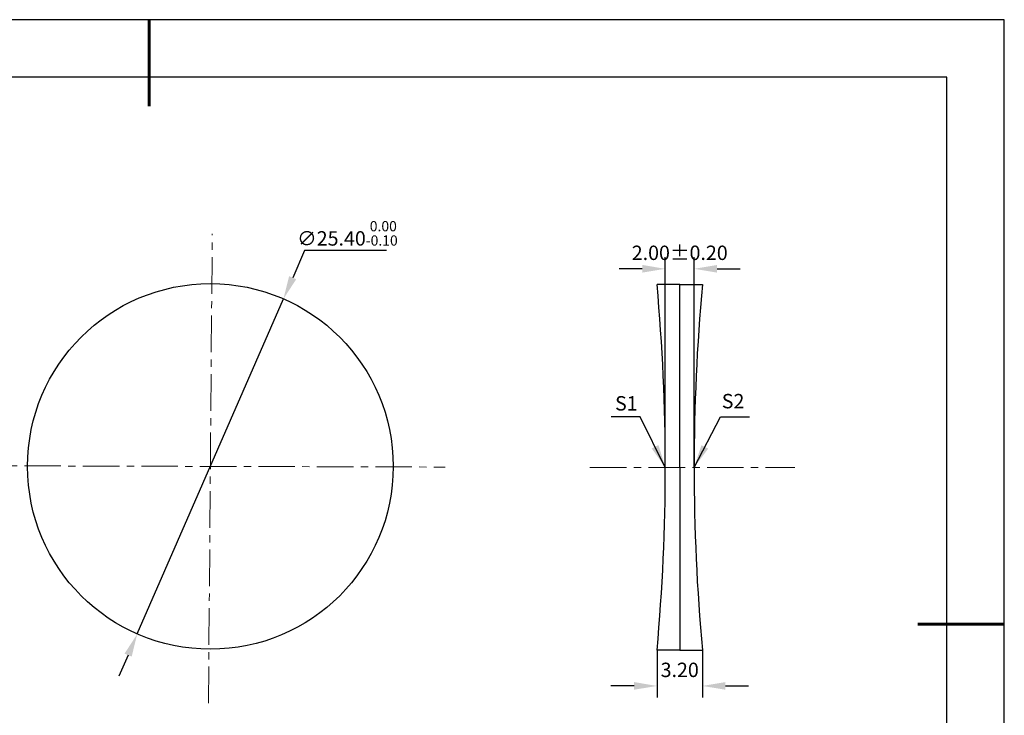
# Model space of a CAD drawing. Units: millimetres. Extents: x 0 to 297, y -2 to 208.
# Drawn here: x 126 to 297, y 87 to 208 of the extents above; entities that cross this region are included whole.
import ezdxf

# ---------------------------------------------------------------- set-up
doc = ezdxf.new("R2010")
doc.units = ezdxf.units.MM
doc.header["$PDSIZE"] = -1
doc.linetypes.add('CENTER', pattern=[10.16, 6.35, -1.27, 1.27, -1.27])
doc.layers.add('1轮廓实线层', color=7, linetype='Continuous')
doc.layers.add('细实线层', color=7, linetype='Continuous')
for name, color, linetype, lineweight in [('3中心线层', 1, 'CENTER', 9), ('7标注层', 4, 'Continuous', 5), ('粗实线层', 7, 'Continuous', 25)]:
    doc.layers.add(name, color=color, linetype=linetype, lineweight=lineweight)
doc.styles.add('TH-GBD2M', font='calibri.ttf', dxfattribs={"width": 0.8, "height": 2.5})
doc.dimstyles.new('TH-GBD2M', dxfattribs={"dimtxt": 2.5, "dimasz": 4, "dimexe": 2, "dimexo": 0, "dimgap": 1.5, "dimtad": 1, "dimlfac": 0.4, "dimzin": 1, "dimdsep": 46, "dimtxsty": 'TH-GBD2M', "dimcen": 0, "dimclrd": 4, "dimclre": 4, "dimclrt": 3, "dimadec": 0, "dimazin": 1, "dimtfac": 1, "dimtofl": 0, "dimtmove": 0, "dimatfit": 3, "dimfxl": 1, "dimtolj": 1, "dimtzin": 0, "dimarcsym": 0})
doc.dimstyles.new('透镜标注', dxfattribs={"dimtxt": 2.5, "dimasz": 4, "dimexe": 1.25, "dimexo": 0.625, "dimtad": 1, "dimtoh": 1, "dimlfac": 0.4, "dimzin": 1, "dimdsep": 46, "dimtxsty": 'TH-GBD2M', "dimcen": 2.5, "dimclrt": 256, "dimadec": 0, "dimazin": 0, "dimtm": 1e-09, "dimtfac": 1, "dimtmove": 0, "dimatfit": 3, "dimfxl": 1, "dimtzin": 0, "dimarcsym": 0})

# ---------------------------------------------------------------- blocks, each defined once
blk = doc.blocks.new('*X6')
at = {"layer": '粗实线层', "lineweight": 60}
for p, q in [((0, 105), (0, 90)), ((148.5, 0), (133.5, 0))]:
    blk.add_line(p, q, dxfattribs=at)
at = {"layer": '粗实线层'}
for p, q in [((138.5, 95), (-138.5, 95)), ((138.5, -95), (138.5, 95))]:
    blk.add_line(p, q, dxfattribs=at)
at = {"layer": '细实线层'}
for p, q in [((148.5, 105), (-148.5, 105)), ((148.5, -105), (148.5, 105))]:
    blk.add_line(p, q, dxfattribs=at)
blk = doc.blocks.new('*D8')
at = {"layer": '7标注层', "color": 0, "lineweight": -2, "transparency": 16777216}
for p, q in [((175.09, 168.13), (173.02, 163.38)), ((189.33, 168.13), (175.09, 168.13)), ((146.03, 101.51), (171.42, 159.72)), ((144.44, 97.85), (142.84, 94.18))]:
    blk.add_line(p, q, dxfattribs=at)
at = {"layer": '7标注层', "color": 0, "transparency": 16777216}
for points in [[(172.4, 163.65), (173.63, 163.12), (171.42, 159.72)], [(143.82, 98.11), (145.05, 97.58), (146.03, 101.51)]]:
    blk.add_solid(points, dxfattribs=at)
at = {"layer": 'Defpoints', "color": 0, "transparency": 16777216}
for p in [(171.42, 159.72), (146.03, 101.51)]:
    blk.add_point(p, dxfattribs=at)
at = {"layer": '7标注层', "transparency": 16777216, "insert": (182.52, 171.09), "char_height": 2.5, "attachment_point": 5, "style": 'TH-GBD2M'}
blk.add_mtext('∅25.40{}{\\H0.71x;\\C3;\\S 0.00^ -0.10;}', dxfattribs=at)
blk = doc.blocks.new('*D9')
at = {"layer": '7标注层', "color": 4, "lineweight": -2, "transparency": 16777216}
for p, q in [((236.29, 98.7), (236.29, 90.49)), ((244.16, 98.7), (244.16, 90.49)), ((232.29, 92.49), (228.29, 92.49)), ((248.16, 92.49), (252.16, 92.49))]:
    blk.add_line(p, q, dxfattribs=at)
at = {"layer": '7标注层', "color": 4, "transparency": 16777216}
for points in [[(232.29, 93.16), (232.29, 91.83), (236.29, 92.49)], [(248.16, 93.16), (248.16, 91.83), (244.16, 92.49)]]:
    blk.add_solid(points, dxfattribs=at)
at = {"layer": 'Defpoints', "color": 0, "transparency": 16777216}
for p in [(236.29, 98.7), (244.16, 98.7), (244.16, 92.49)]:
    blk.add_point(p, dxfattribs=at)
at = {"layer": '7标注层', "color": 3, "transparency": 16777216, "insert": (240.23, 95.28), "char_height": 2.5, "attachment_point": 5, "style": 'TH-GBD2M'}
blk.add_mtext('\\A1;3.20', dxfattribs=at)
blk = doc.blocks.new('*D12')
at = {"layer": '7标注层', "color": 4, "lineweight": -2, "transparency": 16777216}
for p, q in [((237.73, 130.45), (237.73, 166.93)), ((242.73, 130.45), (242.73, 166.93)), ((233.73, 164.93), (229.73, 164.93)), ((246.73, 164.93), (250.73, 164.93))]:
    blk.add_line(p, q, dxfattribs=at)
at = {"layer": '7标注层', "color": 4, "transparency": 16777216}
for points in [[(233.73, 165.6), (233.73, 164.27), (237.73, 164.93)], [(246.73, 165.6), (246.73, 164.27), (242.73, 164.93)]]:
    blk.add_solid(points, dxfattribs=at)
at = {"layer": 'Defpoints', "color": 0, "transparency": 16777216}
for p in [(242.73, 164.93), (237.73, 130.45), (242.73, 130.45)]:
    blk.add_point(p, dxfattribs=at)
at = {"layer": '7标注层', "color": 3, "transparency": 16777216, "insert": (240.23, 167.71), "char_height": 2.5, "attachment_point": 5, "style": 'TH-GBD2M'}
blk.add_mtext('\\A1;2.00%%p0.20', dxfattribs=at)

msp = doc.modelspace()

# ---------------------------------------------------------------- linework, layer by layer
at = {"layer": '1轮廓实线层'}
for p, q in [((240.226, 162.195), (236.291, 162.195)), ((240.226, 130.445), (240.226, 162.195)), ((240.226, 162.195), (244.161, 162.195)), ((240.226, 130.445), (240.226, 98.695)), ((240.226, 98.695), (236.291, 98.695)), ((240.226, 98.695), (244.161, 98.695))]:
    msp.add_line(p, q, dxfattribs=at)
msp.add_circle((158.726, 130.615), 31.75, dxfattribs=at)
for centre, start, end in [((-114.274, 130.445), 354.82495, 5.17505), ((594.726, 130.445), 174.82495, 185.17505)]:
    msp.add_arc(centre, 352, start, end, dxfattribs=at)
at = {"layer": '3中心线层', "color": 1}
for p, q in [((158.4, 89.489), (159.046, 171.033)), ((116.256, 130.735), (199.521, 130.5))]:
    msp.add_line(p, q, dxfattribs=at)
at = {"layer": '3中心线层'}
msp.add_line((224.647, 130.445), (260.213, 130.445), dxfattribs=at)

# ---------------------------------------------------------------- block references
at = {"layer": '粗实线层'}
msp.add_blockref('*X6', (148.097, 103.194), dxfattribs=at)

# ---------------------------------------------------------------- texts
at = {"layer": '7标注层', "color": 3, "char_height": 2.5, "attachment_point": 5, "style": 'TH-GBD2M'}
for s, insert in [('\\A1;S1', (230.96, 141.569)), ('\\A1;S2', (249.496, 141.95))]:
    msp.add_mtext(s, dxfattribs=dict(at, insert=insert))

# ---------------------------------------------------------------- dimensions: what is measured, and where the dimension line sits
at = {"layer": '7标注层'}
dim = msp.add_diameter_dim_2p(p1=(146.035, 101.512), p2=(171.417, 159.718), text='<>{}{\\H0.71x;\\C3;\\S 0.00^ -0.10;}', dimstyle='透镜标注', override={"dimtm": 0.1}, dxfattribs=at)
dim.commit()
dim.dimension.update_dxf_attribs({"geometry": '*D8', "text_midpoint": (182.521, 168.132), "dimtype": 163})
for base, p1, p2, text, picture, middle in [((242.726, 164.933), (237.726, 130.445), (242.726, 130.445), '<>%%p0.20', '*D12', (240.226, 164.933)), ((244.161, 92.495), (236.291, 98.695), (244.161, 98.695), '3.20', '*D9', (240.226, 92.495))]:
    dim = msp.add_linear_dim(base=base, p1=p1, p2=p2, text=text, dimstyle='TH-GBD2M', dxfattribs=at)
    dim.commit()
    dim.dimension.update_dxf_attribs({"geometry": picture, "text_midpoint": middle, "dimtype": 160})

# ---------------------------------------------------------------- leaders
for points in [[(237.726, 130.445), (233.361, 139.245), (228.336, 139.245)], [(242.739, 130.45), (247.304, 139.251), (252.33, 139.251)]]:
    msp.add_leader(points, dimstyle='TH-GBD2M', override={"dimgap": 1.5, "dimtad": 0, "dimtxsty": 'TH-GBD2M'}, dxfattribs=at)

doc.saveas('drawing.dxf')
